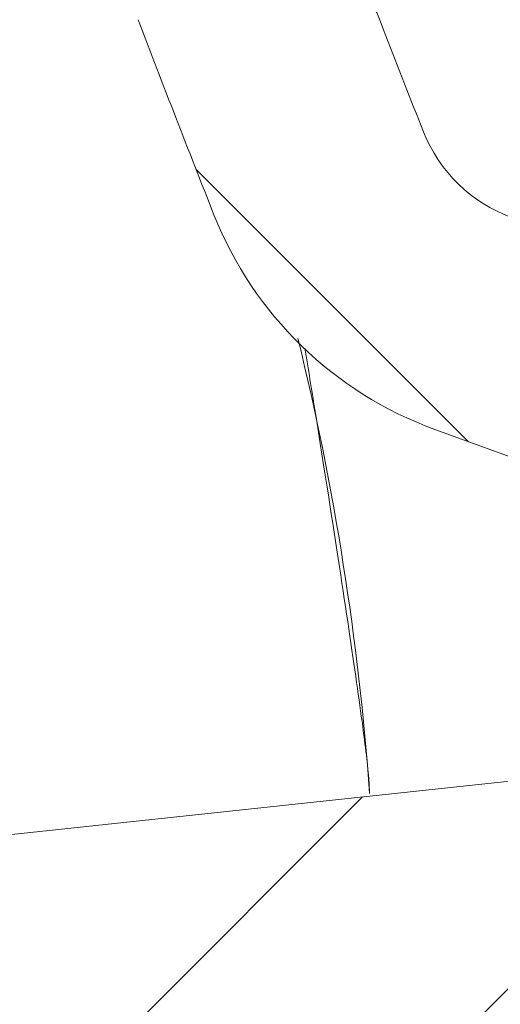
# Model space of a CAD drawing. Units: millimetres. Extents: x 215 to 636, y 86 to 515.
# Drawn here: x 419 to 425, y 317 to 331 of the extents above; entities that cross this region are included whole.
import ezdxf

# ---------------------------------------------------------------- set-up
doc = ezdxf.new("R2010")
doc.units = ezdxf.units.MM
doc.header["$PDSIZE"] = -1
doc.dimstyles.new('ISO-25', dxfattribs={"dimtxt": 5, "dimasz": 2.5, "dimexe": 1.25, "dimexo": 0.625, "dimtad": 1, "dimdec": 0, "dimtxsty": 'Standard', "dimcen": 2.5, "dimadec": 0, "dimazin": 0, "dimtfac": 1, "dimtdec": 0, "dimtmove": 0, "dimatfit": 3, "dimfxl": 1, "dimarcsym": 0})
pattern_1 = [(45.00000000000009, (0, 0), (-2.245064030267292, 2.245064030267284), [])]

# ---------------------------------------------------------------- blocks, each defined once
blk = doc.blocks.new('_D_5')
at = {"color": 0, "linetype": 'Continuous', "lineweight": -2}
for p, q in [((342.3468664139386, 493.0025667359804), (636.2218664139383, 493.0025667359803)), ((634.9718664139384, 306.5025667359804), (634.9718664139384, 490.5025667359803)), ((449.1795417230026, 304.0025667359804), (636.2218664139383, 304.0025667359804))]:
    blk.add_line(p, q, dxfattribs=at)
at = {"color": 0, "linetype": 'Continuous'}
for points in [[(634.5551997472718, 490.5025667359803), (635.388533080605, 490.5025667359803), (634.9718664139384, 493.0025667359803)], [(634.5551997472718, 306.5025667359804), (635.388533080605, 306.5025667359804), (634.9718664139384, 304.0025667359804)]]:
    blk.add_solid(points, dxfattribs=at)
at = {"layer": 'Defpoints', "color": 0, "linetype": 'Continuous'}
for p in [(341.7218664139386, 493.0025667359804), (634.9718664139384, 493.0025667359803), (448.5545417230026, 304.0025667359804)]:
    blk.add_point(p, dxfattribs=at)
at = {"color": 0, "linetype": 'Continuous', "lineweight": 0, "insert": (629.3468664139383, 392.965764004049), "char_height": 5, "attachment_point": 2, "rotation": 90}
blk.add_mtext('189', dxfattribs=at)

msp = doc.modelspace()

# ---------------------------------------------------------------- hatches: boundary and pattern name
at = {"linetype": 'Continuous', "lineweight": 0}
h = msp.add_hatch(dxfattribs=at)
h.set_pattern_fill('LINE', angle=135.0000000000003, style=0)
h.set_pattern_definition([(135.0000000000003, (0, 0), (-2.245064030267276, -2.245064030267299), [])])
edge = h.paths.add_edge_path(flags=0)
edge.add_line((411.6175408301267, 425.0690981014978), (410.1266784275563, 424.8860432160316))
edge.add_line((410.1266784275563, 424.8860432160316), (410.9680558493173, 420.1143547405616))
edge.add_arc((408.9984403432929, 419.7670583852277), 2, -50.000000000001705, 9.999999999997783, ccw=False)
edge.add_line((410.284015562666, 418.2349694989897), (408.3244443421451, 416.590694010585))
edge.add_arc((411.5383823905777, 412.7604717949902), 5, 130.0000000000001, 178.381309450155)
edge.add_arc((620.5613677716457, 406.8536915990027), 214.1064285714283, 178.381309450154, 178.8999817389769)
edge.add_arc((412.4932919657233, 410.8488690889203), 6, 178.899981738977, 269.9999999999997)
edge.add_line((412.4932919657232, 404.8488690889203), (422.4985835039593, 404.8488690889203))
edge.add_arc((422.4985835039593, 397.8488690889204), 6.999999999999994, 61.74916467575429, 89.9999999999992, ccw=False)
edge.add_arc((464.7435100018374, 476.4677515866313), 82.24999999999999, 241.7491646757556, 245.3166476743479)
edge.add_arc((429.5604502590396, 399.9157117239684), 2.000000000000005, 26.20919731887949, 65.31664767434671, ccw=False)
edge.add_arc((438.5323251195507, 404.3322105055069), 8.00000000000003, 206.2091973188802, 250.0308696114347)
edge.add_arc((438.9580130740175, 405.5037420888781), 9.246473620023506, 250.0308696114343, 278.3054353826157)
edge.add_arc((439.5070914176898, 394.5154137490461), 2, 24.999999999998522, 66.84077384501433, ccw=False)
edge.add_line((441.3197069917631, 395.3606502725275), (443.5073400906954, 390.6692559523314))
edge.add_arc((441.6947245166221, 389.82401942885), 2.000000000000001, -49.950308696602804, 24.999999999996987, ccw=False)
edge.add_arc((483.5190876475193, 340.0673852109405), 63, 130.0496913033979, 173.5661099236557)
edge.add_line((420.9158734799951, 347.1269585617246), (419.7351160648422, 336.6561828267431))
edge.add_arc((432.6532396232202, 335.1994454686448), 13, 173.5661099236559, 200.8731472422717)
edge.add_arc((620.5613677716457, 406.8536915990027), 214.1064285714283, 200.8731472422715, 201.6186905498469)
edge.add_arc((426.1642486436403, 329.8130624178369), 5, 201.6186905498468, 250.0000000000002)
edge.add_line((424.4541479270118, 325.1145993139074), (426.857917881051, 324.2396986006137))
edge.add_arc((426.1738775943996, 322.3603133590419), 2, 9.999999999999375, 69.99999999999909, ccw=False)
edge.add_line((428.143493100424, 322.7076097143757), (428.9848705221849, 317.9359212389057))
edge.add_line((428.9848705221849, 317.9359212389057), (430.4484313786512, 318.2738108864403))
edge.add_line((430.4484313786512, 318.2738108864403), (430.3008304276342, 319.1108974765006))
edge.add_line((430.3008304276342, 319.1108974765006), (431.2096056842911, 319.3207047761447))
edge.add_arc((431.0746350516849, 319.9053268150158), 0.6, 282.9999999999867, 370.0000000000051)
edge.add_line((431.6655197034922, 320.009515721616), (431.0979163594606, 323.2285542473765))
edge.add_arc((426.1738775943996, 322.3603133590419), 5, 9.999999999999892, 70.00000000000003)
edge.add_line((427.883978311028, 327.0587764629714), (425.4802083569889, 327.9336771762651))
edge.add_arc((426.1642486436403, 329.8130624178369), 2, 201.618690549849, 249.999999999999, ccw=False)
edge.add_arc((620.5613677716457, 406.8536915990027), 211.1064285714283, 200.8731472422707, 201.6186905498461, ccw=False)
edge.add_arc((432.6532396232202, 335.1994454686448), 10, 173.5661099236552, 200.8731472422707, ccw=False)
edge.add_line((422.716221501391, 336.320012667182), (423.896978916544, 346.7907884021635))
edge.add_arc((483.5190876475193, 340.0673852109405), 60, 130.0496913033971, 173.566109923655, ccw=False)
edge.add_arc((441.6947245166221, 389.82401942885), 5.000000000000001, 310.0496913033988, 385.0000000000004)
edge.add_line((446.2262634518054, 391.9371107375535), (444.0386303528731, 396.6285050577495))
edge.add_arc((439.5070914176898, 394.5154137490461), 5, 24.99999999999904, 72.88429759534712)
edge.add_arc((440.3899981903131, 397.3825509328684), 1.999999999999991, 72.88429759534807, 100.0000000000002)
edge.add_arc((438.9580130740175, 405.5037420888781), 6.246473620023507, 250.03086961143322, 280.00000000000045, ccw=False)
edge.add_arc((438.5323251195507, 404.3322105055069), 5.000000000000029, 206.2091973188789, 250.03086961143362, ccw=False)
edge.add_arc((429.5604502590396, 399.9157117239684), 5.000000000000005, 26.20919731888033, 65.3166476743471)
edge.add_arc((464.7435100018374, 476.4677515866313), 79.25, 241.74916467575468, 245.3166476743472, ccw=False)
edge.add_arc((422.4985835039593, 397.8488690889204), 9.999999999999995, 61.74916467575507, 90)
edge.add_line((422.4985835039593, 407.8488690889203), (412.4932919657233, 407.8488690889203))
edge.add_arc((412.4932919657233, 410.8488690889203), 3, 178.8999817389757, 269.9999999999989, ccw=False)
edge.add_arc((620.5613677716457, 406.8536915990027), 211.1064285714283, 178.3813094501532, 178.8999817389761, ccw=False)
edge.add_arc((411.5383823905777, 412.7604717949902), 2, 129.9999999999993, 178.3813094501532, ccw=False)
edge.add_line((410.2528071712047, 414.2925606812281), (412.2123783917256, 415.9368361696328))
edge.add_arc((408.9984403432929, 419.7670583852277), 5, 310.0000000000004, 370.0000000000006)
edge.add_line((413.922479108354, 420.6352992735624), (413.3548757643223, 423.8543377993229))
edge.add_arc((412.763991112515, 423.7501488927227), 0.6, 9.999999999998044, 97.0000000000087)
edge.add_line((412.6908695064718, 424.3456765837075), (411.7651417811434, 424.2320115114374))
edge.add_line((411.7651417811434, 424.2320115114374), (411.6175408301267, 425.0690981014978))
h = msp.add_hatch(dxfattribs=at)
h.set_pattern_fill('LINE', angle=45.00000000000009, style=0)
h.set_pattern_definition(pattern_1)
edge = h.paths.add_edge_path(flags=0)
edge.add_spline(control_points=[(516.4130172905766, 313.7310558058405), (514.4382441176033, 313.5066497636592), (512.4634709446354, 313.2822437214326), (510.4886977716719, 313.0578376791663)], knot_values=[0.00010535140418, 0.00010535140418, 0.00010535140418, 0.00010535140418, 0.0060677992578854, 0.0060677992578854, 0.0060677992578854, 0.0060677992578854], weights=[1, 1, 1, 1], degree=3, periodic=0)
edge.add_arc((508.0837214175558, 334.2216296063268), 21.3, 271.00000000000006, 276.4830736895751, ccw=False)
edge.add_line((508.4554576746699, 312.9248736994957), (381.680592617157, 310.7120101986508))
edge.add_arc((381.6718664139382, 311.2119340462289), 0.5, 180, 271.0000000000084, ccw=False)
edge.add_line((381.1718664139382, 311.2119340462289), (381.1718664139382, 315.1572016759537))
edge.add_arc((380.6718664139382, 315.1572016759537), 0.5, 0, 94.96974072810777)
edge.add_line((380.6285516057558, 315.6553219700516), (370.536540004692, 314.7777557438721))
edge.add_spline(control_points=[(370.536540004692, 314.7777557438721), (369.8168717208455, 314.7152788419091), (369.5280825450592, 314.702669706095), (368.8039388016343, 314.702669706095)], knot_values=[0, 0, 0, 0, 1, 1, 1, 1], weights=[1, 1, 1, 1], degree=3, periodic=0)
edge.add_line((368.8039388016343, 314.702669706095), (333.4960848648829, 314.7025667359804))
edge.add_arc((333.4960848648829, 315.2025667359804), 0.5, 189.9999999999922, 270, ccw=False)
edge.add_line((333.0036809883767, 315.115742647147), (331.4194479984883, 324.1003744007402))
edge.add_line((331.4194479984883, 324.1003744007402), (317.1178327747631, 321.2400513559952))
edge.add_arc((317.0197747071941, 321.7303416938407), 0.5, 270.49999999999807, 281.30993247401767, ccw=False)
edge.add_line((317.0241379749433, 321.2303607323086), (314.309942982812, 321.2066743114539))
edge.add_arc((314.3422311641556, 317.5068151961164), 3.7, 90.49999999999454, 104.9999999999989)
edge.add_line((313.3846006972764, 321.0807407533861), (299.3457039472825, 317.3190297066013))
edge.add_arc((299.2162944247312, 317.8019926197458), 0.5, 270.49999999999807, 285.00000000000244, ccw=False)
edge.add_line((299.2206576924804, 317.3020116582137), (257.9492889951296, 316.9418418800483))
edge.add_arc((257.9536522628791, 316.4418609185162), 0.5, 90.50000000003716, 175.0000000000065)
edge.add_line((257.4555549138332, 316.48543878989), (257.0814140252347, 312.2089888646066))
edge.add_arc((256.5833166761887, 312.2525667359805), 0.5, 270, 354.99999999999403, ccw=False)
edge.add_line((256.5833166761887, 311.7525667359804), (248.4852099327751, 311.7525667359804))
edge.add_arc((248.4852099327751, 312.2525667359805), 0.5, 184.9999999999278, 270, ccw=False)
edge.add_line((247.9871125837292, 312.2089888646073), (247.6212408102594, 316.3909223714712))
edge.add_arc((247.1231434612135, 316.3473445000974), 0.5, 4.999999999993254, 90.49999999998181)
edge.add_line((247.1187801934644, 316.8473254616295), (240.2799000367328, 316.7876434586649))
edge.add_arc((240.2842633044819, 316.2876624971328), 0.5, 90.49999999998838, 180)
edge.add_line((239.7842633044819, 316.2876624971328), (239.7842633044819, 313.6025667359804))
edge.add_line((239.7842633044819, 313.6025667359804), (244.1948012510959, 313.6025667359804))
edge.add_arc((244.1948012510959, 313.1025667359804), 0.5, 4.999999999998124, 89.9999999999992, ccw=False)
edge.add_line((244.6928986001418, 313.1461446073542), (244.7992895498355, 311.9300904878142))
edge.add_arc((248.485209932775, 312.2525667359805), 3.7, 184.9999999999996, 270.0000000000008)
edge.add_line((248.485209932775, 308.5525667359804), (256.5833166761888, 308.5525667359804))
edge.add_arc((256.5833166761888, 312.2525667359805), 3.7, 270.0000000000008, 355.0000000000012)
edge.add_line((260.2692370591283, 311.9300904878141), (260.3756280088219, 313.1461446073533))
edge.add_arc((260.8737253578679, 313.1025667359804), 0.5, 89.9999999999992, 175.0000000001047, ccw=False)
edge.add_line((260.8737253578679, 313.6025667359804), (298.7971490634086, 313.6025667359804))
edge.add_arc((298.7971490634086, 317.3025667359805), 3.7, 270.0000000000008, 285.0000000000006)
edge.add_line((299.7547795302879, 313.7286411787109), (313.7756781802431, 317.4855296491249))
edge.add_arc((313.9050877027943, 317.0025667359805), 0.5, 89.9999999999992, 104.99999999999531, ccw=False)
edge.add_line((313.9050877027943, 317.5025667359804), (316.8016843070185, 317.5025667359804))
edge.add_arc((316.8016843070185, 322.5025667359805), 5, 270.0000000000008, 281.3099324740204)
edge.add_line((317.7822649827094, 317.5996633575258), (327.9313688262222, 319.6294841262284))
edge.add_spline(control_points=[(327.9313688262222, 319.6294841262284), (327.9711842419717, 319.6374472093783), (328.0122760622385, 319.6405468761184), (328.0528354898377, 319.6386466505054), (328.1087372700802, 319.6360276294559), (328.1649577846607, 319.6237214659837), (328.2168416593047, 319.6027469133673), (328.2687236654909, 319.5817731160929), (328.3177001853911, 319.5515530997307), (328.3597155631787, 319.5145889175082), (328.4017302698654, 319.4776253257051), (328.4379427772852, 319.4328983227543), (328.4653541914095, 319.3841114692724), (328.492765620269, 319.335324589565), (328.5121319486848, 319.2811322702417), (328.5218493386633, 319.2260222131222)], knot_values=[0, 0, 0, 0, 0.000121811749109, 0.000121811749109, 0.000121811749109, 0.000290850046379, 0.000290850046379, 0.000290850046379, 0.0004598821953551, 0.0004598821953551, 0.0004598821953551, 0.0006289116862362, 0.0006289116862362, 0.0006289116862362, 0.0007979413420784, 0.0007979413420784, 0.0007979413420784, 0.0007979413420784], weights=[1, 1, 1, 1, 1, 1, 1, 1, 1, 1, 1, 1, 1, 1, 1, 1], degree=3, periodic=0)
edge.add_line((328.5218493386633, 319.2260222131222), (329.7069101211788, 312.5052085421002))
edge.add_ellipse((317.8887532027129, 310.4214298012557), major_axis=(-11.95479506310191, -1.045909042797094), ratio=0.99996163162994, start_angle=175.000381731618, end_angle=184.9996182683809, ccw=False)
edge.add_line((329.8892101433418, 310.4215097539833), (329.8892101433418, 304.5025476975125))
edge.add_ellipse((330.3892291825347, 304.5025857751733), major_axis=(-0.3535803155654445, -0.3535803155654445), ratio=0.9999238504775703, start_angle=315.0043632123638, end_angle=404.9956367876377)
edge.add_line((330.3891911048739, 304.0025667359804), (333.0209664975801, 304.0025667359804))
edge.add_spline(control_points=[(333.0209664975801, 304.0025667359804), (333.0534240947932, 304.0025667359804), (333.0860344164307, 304.0057564187476), (333.1178767826734, 304.0120460394766), (333.172772309847, 304.0228892049312), (333.2265531883126, 304.0433571296267), (333.2747666814378, 304.0717569926792), (333.3229763841202, 304.1001546229945), (333.3669487675161, 304.1372660699715), (333.4030422695605, 304.1800195487821), (333.4391367152248, 304.2227741453294), (333.468347212831, 304.2723502438527), (333.4882545284734, 304.3246423399825), (333.5081618097035, 304.3769343457186), (333.5193150208008, 304.4333845234088), (333.520791450991, 304.4893181793216)], knot_values=[0, 0, 0, 0, 9.73727916393e-05, 9.73727916393e-05, 9.73727916393e-05, 0.0002668483891996, 0.0002668483891996, 0.0002668483891996, 0.0004363108275719, 0.0004363108275719, 0.0004363108275719, 0.0006057780966722, 0.0006057780966722, 0.0006057780966722, 0.0007752449377848, 0.0007752449377848, 0.0007752449377848, 0.0007752449377848], weights=[1, 1, 1, 1, 1, 1, 1, 1, 1, 1, 1, 1, 1, 1, 1, 1], degree=3, periodic=0)
edge.add_spline(control_points=[(333.520791450991, 304.489318179321), (333.5215705700637, 304.5188346294811), (333.5223481022481, 304.5483511215707), (333.5231240610984, 304.5778676549791), (333.5512716197684, 305.6485666429822), (333.577371838229, 306.7193205433249), (333.6019183062745, 307.790108140786), (333.6223199139362, 308.6800849965977), (333.6416403404866, 309.5700870841608), (333.660062683118, 310.4601071102095)], knot_values=[0.0377873493414517, 0.0377873493414517, 0.0377873493414517, 0.0377873493414517, 0.0378759295815771, 0.0378759295815771, 0.0378759295815771, 0.0410891428523223, 0.0410891428523223, 0.0410891428523223, 0.0437597792665679, 0.0437597792665679, 0.0437597792665679, 0.0437597792665679], weights=[1, 1, 1, 1, 1, 1, 1, 1, 1, 1], degree=3, periodic=0)
edge.add_spline(control_points=[(333.6600626831179, 310.4601071102038), (333.6604152572788, 310.4771406694084), (333.6607388070872, 310.4941748541215), (333.6610333297171, 310.5112095159654)], knot_values=[0, 0, 0, 0, 5.11047651546e-05, 5.11047651546e-05, 5.11047651546e-05, 5.11047651546e-05], weights=[1, 1, 1, 1], degree=3, periodic=0)
edge.add_spline(control_points=[(333.6610333297171, 310.5112095159654), (333.6616197441434, 310.5451266769614), (333.6656972015475, 310.5791578374343), (333.6731398875272, 310.612253518683), (333.6854188180764, 310.6668547167767), (333.7072959430884, 310.720088627031), (333.736958227136, 310.767546101403), (333.7666248702337, 310.8150105499348), (333.8048974101098, 310.8580064684897), (333.8486045071686, 310.8929732134599), (333.8923146784945, 310.927942417919), (333.9426659900652, 310.9558461750718), (333.9954876394019, 310.9743744696289), (334.0483091602266, 310.9929027191077), (334.1050579848759, 311.0025667359805), (334.1610348469797, 311.0025667359805)], knot_values=[0, 0, 0, 0, 0.0001017666901653, 0.0001017666901653, 0.0001017666901653, 0.0002711948308404, 0.0002711948308404, 0.0002711948308404, 0.0004406481457712, 0.0004406481457712, 0.0004406481457712, 0.0006101132347222, 0.0006101132347222, 0.0006101132347222, 0.000779577583077, 0.000779577583077, 0.000779577583077, 0.000779577583077], weights=[1, 1, 1, 1, 1, 1, 1, 1, 1, 1, 1, 1, 1, 1, 1, 1], degree=3, periodic=0)
edge.add_line((334.1610348469797, 311.0025667359805), (363.6999526551665, 311.0025667359805))
edge.add_spline(control_points=[(363.6999526551665, 311.0025667359805), (363.7333699721157, 311.0025667359805), (363.7669538500911, 310.9991838987191), (363.7996998527321, 310.992519336984), (363.8545433461587, 310.9813574296296), (363.9082163005832, 310.9605746562922), (363.9562748853579, 310.9318906995135), (364.0043263979605, 310.9032109637888), (364.0480900354434, 310.8658415436457), (364.083941888548, 310.8228750481684), (364.1197911785585, 310.7799116244198), (364.1487182157874, 310.7301671737817), (364.1683268573519, 310.6777598407981), (364.1879355477859, 310.6253523772024), (364.1987664731931, 310.5688366465643), (364.1999221952432, 310.51289285971)], knot_values=[0, 0, 0, 0, 0.0001002519508477, 0.0001002519508477, 0.0001002519508477, 0.0002697145585691, 0.0002697145585691, 0.0002697145585691, 0.0004391519492295, 0.0004391519492295, 0.0004391519492295, 0.0006085773663606, 0.0006085773663606, 0.0006085773663606, 0.0007780035395928, 0.0007780035395928, 0.0007780035395928, 0.0007780035395928], weights=[1, 1, 1, 1, 1, 1, 1, 1, 1, 1, 1, 1, 1, 1, 1, 1], degree=3, periodic=0)
edge.add_spline(control_points=[(364.1999221952432, 310.51289285971), (364.201201700505, 310.4509572328597), (364.2024855657699, 310.3890216959237), (364.2037738429114, 310.3270862509098), (364.2257005829766, 309.2729323270808), (364.2488944445046, 308.2188035791619), (364.2736764070589, 307.1647129135234), (364.2946435332962, 306.272884754088), (364.3167459857168, 305.3810821454785), (364.3402850991512, 304.4893181652217)], knot_values=[0.0366917979724644, 0.0366917979724644, 0.0366917979724644, 0.0366917979724644, 0.0368776444587456, 0.0368776444587456, 0.0368776444587456, 0.0400407921404399, 0.0400407921404399, 0.0400407921404399, 0.0427170184584514, 0.0427170184584514, 0.0427170184584514, 0.0427170184584514], weights=[1, 1, 1, 1, 1, 1, 1, 1, 1, 1], degree=3, periodic=0)
edge.add_spline(control_points=[(364.3402850991512, 304.4893181652217), (364.3411405148817, 304.4569112974477), (364.3451818262882, 304.4244362049884), (364.3522953533729, 304.39280813917), (364.3645733257312, 304.3382179881472), (364.3864459102239, 304.2849947885389), (364.4161019536886, 304.2375463714952), (364.4457621485839, 304.1900913123382), (364.4840262248639, 304.1471035688734), (364.5277240143276, 304.1121434058761), (364.5714276058694, 304.07717860096), (364.6217720559062, 304.0492787803025), (364.6745864353757, 304.0307535861684), (364.7274005270816, 304.0122284929703), (364.7841412451557, 304.0025667359804), (364.8401100521888, 304.0025667359804)], knot_values=[0, 0, 0, 0, 9.72544669152e-05, 9.72544669152e-05, 9.72544669152e-05, 0.0002667255970778, 0.0002667255970778, 0.0002667255970778, 0.0004362210306231, 0.0004362210306231, 0.0004362210306231, 0.0006057391643313, 0.0006057391643313, 0.0006057391643313, 0.0007752557410627, 0.0007752557410627, 0.0007752557410627, 0.0007752557410627], weights=[1, 1, 1, 1, 1, 1, 1, 1, 1, 1, 1, 1, 1, 1, 1, 1], degree=3, periodic=0)
edge.add_line((364.8401100521888, 304.0025667359804), (368.1036227756879, 304.0025667359804))
edge.add_spline(control_points=[(368.1036227756879, 304.0025667359804), (368.1360803682205, 304.0025667359804), (368.1686906851118, 304.0057564178191), (368.2005330469402, 304.0120460367427), (368.2554285744203, 304.0228892006489), (368.3092094534639, 304.0433571238275), (368.3574229473909, 304.0717569855201), (368.4056326508746, 304.1001546144754), (368.4496050353177, 304.1372660602121), (368.4856985385686, 304.1800195380046), (368.5217929854391, 304.2227741335336), (368.5510034844439, 304.2723502312326), (368.5709108015617, 304.3246423268007), (368.5908180842671, 304.3769343319752), (368.6019712969572, 304.4333845093506), (368.6034477287255, 304.4893181652217)], knot_values=[0, 0, 0, 0, 9.73727775979e-05, 9.73727775979e-05, 9.73727775979e-05, 0.0002668483753939, 0.0002668483753939, 0.0002668483753939, 0.0004363108140009, 0.0004363108140009, 0.0004363108140009, 0.0006057780833349, 0.0006057780833349, 0.0006057780833349, 0.0007752449246813, 0.0007752449246813, 0.0007752449246813, 0.0007752449246813], weights=[1, 1, 1, 1, 1, 1, 1, 1, 1, 1, 1, 1, 1, 1, 1, 1], degree=3, periodic=0)
edge.add_spline(control_points=[(368.6034477287255, 304.4893181652189), (368.6051074711071, 304.552196424274), (368.6067600126195, 304.6150748738019), (368.6084054830935, 304.6779535079591), (368.635988159557, 305.7319748652834), (368.661604971172, 306.7860487021875), (368.6857208813244, 307.8401550766176), (368.7061027143841, 308.7310449503647), (368.7254051786724, 309.6219599635115), (368.7438106326335, 310.51289285971)], knot_values=[0.0368919117339216, 0.0368919117339216, 0.0368919117339216, 0.0368919117339216, 0.0370806123105281, 0.0370806123105281, 0.0370806123105281, 0.0402437649181833, 0.0402437649181833, 0.0402437649181833, 0.0429171380124282, 0.0429171380124282, 0.0429171380124282, 0.0429171380124282], weights=[1, 1, 1, 1, 1, 1, 1, 1, 1, 1], degree=3, periodic=0)
edge.add_spline(control_points=[(368.7438106326335, 310.51289285971), (368.7444997379572, 310.5462496355408), (368.7485650714764, 310.5797026062284), (368.7558852577326, 310.6122535544964), (368.7681641910498, 310.6668547503135), (368.7900413174926, 310.7200886579379), (368.8197036022424, 310.767546129968), (368.8493702439264, 310.8150105727723), (368.8876427804121, 310.8580064863115), (368.9313498733653, 310.8929732274395), (368.97506003928, 310.9279424270117), (369.0254113441408, 310.9558461806201), (369.0782329865522, 310.9743744729315), (369.1310545005033, 310.9929027201827), (369.1878033178298, 311.0025667359805), (369.2437801727102, 311.0025667359805)], knot_values=[0, 0, 0, 0, 0.0001000916791732, 0.0001000916791732, 0.0001000916791732, 0.0002695487635489, 0.0002695487635489, 0.0002695487635489, 0.0004390310142745, 0.0004390310142745, 0.0004390310142745, 0.0006085250360612, 0.0006085250360612, 0.0006085250360612, 0.0007780183174295, 0.0007780183174295, 0.0007780183174295, 0.0007780183174295], weights=[1, 1, 1, 1, 1, 1, 1, 1, 1, 1, 1, 1, 1, 1, 1, 1], degree=3, periodic=0)
edge.add_line((369.2437801727102, 311.0025667359805), (376.9718473747454, 311.0025667359805))
edge.add_spline(control_points=[(376.9718473747454, 311.0025667359805), (377.0086663892533, 311.0025667359805), (377.0457079140392, 310.9984503717807), (377.0816286232369, 310.9903669022244), (377.1362264855097, 310.9780803920921), (377.1894560779669, 310.9561985214109), (377.236909642559, 310.9265329841078), (377.2843614788161, 310.8968685272711), (377.327346368381, 310.8586028396505), (377.3623047442598, 310.8149042273215), (377.3972625257784, 310.7712063579538), (377.4251581557174, 310.720870566047), (377.4436814106489, 310.668064891137), (377.4622046763957, 310.6152591853949), (377.4718664139383, 310.5585271710219), (377.4718664139383, 310.50256688213)], knot_values=[0, 0, 0, 0, 0.0001104570435239, 0.0001104570435239, 0.0001104570435239, 0.0002797218737777, 0.0002797218737777, 0.0002797218737777, 0.0004489804734327, 0.0004489804734327, 0.0004489804734327, 0.00061823623342, 0.00061823623342, 0.00061823623342, 0.0007874921714015, 0.0007874921714015, 0.0007874921714015, 0.0007874921714015], weights=[1, 1, 1, 1, 1, 1, 1, 1, 1, 1, 1, 1, 1, 1, 1, 1], degree=3, periodic=0)
edge.add_line((377.4718664139383, 310.50256688213), (377.4718664139383, 307.5025668847156))
edge.add_spline(control_points=[(377.4718664139383, 307.5025668847156), (377.4718664139383, 307.4657614706118), (377.4759801913975, 307.4287337449372), (377.4840586118001, 307.3928258400812), (377.4963418609623, 307.3382278221215), (377.518221402845, 307.2849976596633), (377.547885034626, 307.2375435689581), (377.5775497252602, 307.1900877843634), (377.615817300788, 307.1470994771267), (377.6595183245453, 307.1121385577382), (377.7032200854644, 307.0771770486184), (377.7535608844191, 307.049278828822), (377.8063716922924, 307.0307539914641), (377.8591824693969, 307.0122291648992), (377.9159198621164, 307.0025667359804), (377.9718854531312, 307.0025667359804)], knot_values=[0, 0, 0, 0, 0.0001104162423114, 0.0001104162423114, 0.0001104162423114, 0.0002796802955296, 0.0002796802955296, 0.0002796802955296, 0.0004489504548879, 0.0004489504548879, 0.0004489504548879, 0.0006182234332968, 0.0006182234332968, 0.0006182234332968, 0.0007874962344863, 0.0007874962344863, 0.0007874962344863, 0.0007874962344863], weights=[1, 1, 1, 1, 1, 1, 1, 1, 1, 1, 1, 1, 1, 1, 1, 1], degree=3, periodic=0)
edge.add_line((377.9718854531312, 307.0025667359804), (381.0933246038213, 307.0025667359804))
edge.add_arc((381.0933246038213, 316.0025667359804), 9, 270.0000000000008, 271.0000000000007)
edge.add_line((381.2503962617568, 307.0039374795729), (409.7685769905292, 307.5017241758283))
edge.add_spline(control_points=[(409.7685769905289, 307.5017241758282), (409.8043859976741, 307.502349224373), (409.8404676918878, 307.4990870969151), (409.8755839281302, 307.4920496520261), (409.9304602601166, 307.4810521988994), (409.9841949001135, 307.4604305135451), (410.0323389201746, 307.4318909073828), (410.0804759046376, 307.4033554718984), (410.1243510982299, 307.3661175809736), (410.1603313494212, 307.3232589543544), (410.1963091164402, 307.2804032868088), (410.225384977381, 307.2307458749943), (410.2451504755173, 307.1783976845397), (410.2649160207395, 307.1260493693805), (410.2759161658674, 307.0695665230171), (410.2772394981397, 307.0136266296525)], knot_values=[0, 0, 0, 0, 0.0001074433855833, 0.0001074433855833, 0.0001074433855833, 0.0002767770523222, 0.0002767770523222, 0.0002767770523222, 0.0004460857055477, 0.0004460857055477, 0.0004460857055477, 0.0006153828178138, 0.0006153828178138, 0.0006153828178138, 0.0007846806551617, 0.0007846806551617, 0.0007846806551617, 0.0007846806551617], weights=[1, 1, 1, 1, 1, 1, 1, 1, 1, 1, 1, 1, 1, 1, 1, 1], degree=3, periodic=0)
edge.add_spline(control_points=[(410.2772394981398, 307.0136266296525), (410.2872348104913, 306.5911048497506), (410.297489926062, 306.1685891173034), (410.3080339996554, 305.7460806756452), (410.3184887281093, 305.3271523565442), (410.3292274235458, 304.908231003055), (410.3402850991501, 304.4893181652212)], knot_values=[0.0096851354581365, 0.0096851354581365, 0.0096851354581365, 0.0096851354581365, 0.0109530552327961, 0.0109530552327961, 0.0109530552327961, 0.0122102311497734, 0.0122102311497734, 0.0122102311497734, 0.0122102311497734], weights=[1, 1, 1, 1, 1, 1, 1], degree=3, periodic=0)
edge.add_spline(control_points=[(410.3402850991501, 304.4893181652212), (410.3411405148806, 304.4569112974473), (410.3451818262871, 304.4244362049883), (410.3522953533717, 304.3928081391702), (410.36457332573, 304.3382179881472), (410.3864459102227, 304.2849947885389), (410.4161019536875, 304.2375463714952), (410.4457621485827, 304.1900913123382), (410.4840262248627, 304.1471035688734), (410.5277240143265, 304.1121434058762), (410.5714276058682, 304.07717860096), (410.6217720559051, 304.0492787803026), (410.6745864353746, 304.0307535861685), (410.7274005270805, 304.0122284929704), (410.7841412451546, 304.0025667359804), (410.8401100521878, 304.0025667359804)], knot_values=[0, 0, 0, 0, 9.72544669147e-05, 9.72544669147e-05, 9.72544669147e-05, 0.0002667255970773, 0.0002667255970773, 0.0002667255970773, 0.0004362210306226, 0.0004362210306226, 0.0004362210306226, 0.0006057391643308, 0.0006057391643308, 0.0006057391643308, 0.0007752557410623, 0.0007752557410623, 0.0007752557410623, 0.0007752557410623], weights=[1, 1, 1, 1, 1, 1, 1, 1, 1, 1, 1, 1, 1, 1, 1, 1], degree=3, periodic=0)
edge.add_line((410.8401100521878, 304.0025667359804), (414.1036227756885, 304.0025667359804))
edge.add_spline(control_points=[(414.1036227756885, 304.0025667359804), (414.136080368221, 304.0025667359804), (414.1686906851122, 304.005756417819), (414.2005330469404, 304.0120460367426), (414.2554285744205, 304.0228892006487), (414.3092094534641, 304.0433571238272), (414.3574229473911, 304.0717569855198), (414.4056326508748, 304.1001546144752), (414.4496050353181, 304.1372660602118), (414.4856985385689, 304.1800195380043), (414.5217929854394, 304.2227741335332), (414.5510034844443, 304.2723502312322), (414.5709108015621, 304.3246423268003), (414.5908180842676, 304.3769343319747), (414.6019712969577, 304.43338450935), (414.6034477287262, 304.4893181652212)], knot_values=[0, 0, 0, 0, 9.73727775975e-05, 9.73727775975e-05, 9.73727775975e-05, 0.0002668483753935, 0.0002668483753935, 0.0002668483753935, 0.0004363108140006, 0.0004363108140006, 0.0004363108140006, 0.0006057780833345, 0.0006057780833345, 0.0006057780833345, 0.0007752449246809, 0.0007752449246809, 0.0007752449246809, 0.0007752449246809], weights=[1, 1, 1, 1, 1, 1, 1, 1, 1, 1, 1, 1, 1, 1, 1, 1], degree=3, periodic=0)
edge.add_spline(control_points=[(414.6034477287262, 304.4893181652211), (414.6264850811924, 305.3620732579891), (414.6481459454222, 306.2348653537759), (414.6687140463829, 307.1076821299576)], knot_values=[0.0004869241162975, 0.0004869241162975, 0.0004869241162975, 0.0004869241162975, 0.0031061013800261, 0.0031061013800261, 0.0031061013800261, 0.0031061013800261], weights=[1, 1, 1, 1], degree=3, periodic=0)
edge.add_spline(control_points=[(414.6687140463829, 307.1076821299576), (414.6694204923452, 307.137660487639), (414.6728489298198, 307.1676953654675), (414.6789165464699, 307.1970617582211), (414.6902406800201, 307.2518689374821), (414.7111854093241, 307.3054765494579), (414.7400149252692, 307.3534444752998), (414.7688486812292, 307.4014194558811), (414.8063650124678, 307.4450767800103), (414.8494552026449, 307.4808009980568), (414.8925484276244, 307.5165277321271), (414.942405092943, 307.5453059964552), (414.9948953444669, 307.5647533371839), (415.0473854680984, 307.5842006305292), (415.1039570002132, 307.594853580314), (415.1599253475433, 307.5958305114506)], knot_values=[0, 0, 0, 0, 8.9960040888e-05, 8.9960040888e-05, 8.9960040888e-05, 0.0002595818956318, 0.0002595818956318, 0.0002595818956318, 0.0004292289734851, 0.0004292289734851, 0.0004292289734851, 0.0005988878543489, 0.0005988878543489, 0.0005988878543489, 0.0007685459927311, 0.0007685459927311, 0.0007685459927311, 0.0007685459927311], weights=[1, 1, 1, 1, 1, 1, 1, 1, 1, 1, 1, 1, 1, 1, 1, 1], degree=3, periodic=0)
edge.add_line((415.1599253475435, 307.5958305114506), (444.8369321186489, 308.1138445915154))
edge.add_spline(control_points=[(444.8369321186488, 308.1138445915154), (444.8728373431054, 308.1144713195396), (444.9090172696116, 308.1111897222991), (444.9442237589315, 308.1041129263387), (444.9990936815089, 308.093083617426), (445.0528163251719, 308.0724307451006), (445.1009437549796, 308.0438632012994), (445.1490641532418, 308.0152998312924), (445.192917710111, 307.9780364834675), (445.228873064212, 307.9351569854931), (445.2648259396938, 307.8922804434608), (445.2938729611891, 307.8426061651829), (445.3136080597389, 307.7902465147135), (445.3333432052064, 307.7378867397659), (445.3443105522872, 307.6813975241707), (445.3456014060551, 307.6254568797722)], knot_values=[0, 0, 0, 0, 0.0001077320814876, 0.0001077320814876, 0.0001077320814876, 0.0002770603829664, 0.0002770603829664, 0.0002770603829664, 0.0004463636779445, 0.0004463636779445, 0.0004463636779445, 0.0006156554508066, 0.0006156554508066, 0.0006156554508066, 0.00078494794739, 0.00078494794739, 0.00078494794739, 0.00078494794739], weights=[1, 1, 1, 1, 1, 1, 1, 1, 1, 1, 1, 1, 1, 1, 1, 1], degree=3, periodic=0)
edge.add_spline(control_points=[(445.3456014060551, 307.6254568797722), (445.3577020722034, 307.1010604851025), (445.3701838792619, 306.5766727073444), (445.3830987532126, 306.0522957333128), (445.3959305486129, 305.5312919612882), (445.4091895305364, 305.0102984785286), (445.4229413768902, 304.4893181793244)], knot_values=[0.0103751185374861, 0.0103751185374861, 0.0103751185374861, 0.0103751185374861, 0.0119487266579677, 0.0119487266579677, 0.0119487266579677, 0.0135122121318053, 0.0135122121318053, 0.0135122121318053, 0.0135122121318053], weights=[1, 1, 1, 1, 1, 1, 1], degree=3, periodic=0)
edge.add_spline(control_points=[(445.4229413768902, 304.4893181793244), (445.4237967918297, 304.4569113068479), (445.4278381033723, 304.4244362095553), (445.4349516314838, 304.3928081391711), (445.4472296038418, 304.3382179881483), (445.4691021883344, 304.2849947885399), (445.498758231799, 304.2375463714963), (445.5284184266941, 304.1900913123391), (445.5666825029743, 304.1471035688742), (445.6103802924381, 304.1121434058768), (445.6540838839801, 304.0771786009604), (445.7044283340172, 304.0492787803028), (445.7572427134871, 304.0307535861686), (445.8100568051933, 304.0122284929704), (445.8667975232677, 304.0025667359804), (445.9227663303011, 304.0025667359804)], knot_values=[0, 0, 0, 0, 9.72544809548e-05, 9.72544809548e-05, 9.72544809548e-05, 0.0002667256108835, 0.0002667256108835, 0.0002667256108835, 0.0004362210441956, 0.0004362210441956, 0.0004362210441956, 0.000605739177671, 0.000605739177671, 0.000605739177671, 0.0007752557541698, 0.0007752557541698, 0.0007752557541698, 0.0007752557541698], weights=[1, 1, 1, 1, 1, 1, 1, 1, 1, 1, 1, 1, 1, 1, 1, 1], degree=3, periodic=0)
edge.add_line((445.9227663303011, 304.0025667359804), (448.5545417230026, 304.0025667359804))
edge.add_ellipse((448.5545036453419, 304.5025857751733), major_axis=(-0.3535803155654445, 0.3535803155654445), ratio=0.9999238504775703, start_angle=135.0043632123565, end_angle=224.9956367876377)
edge.add_line((449.0545226845347, 304.5025476975125), (449.0545226845347, 307.6961140939943))
edge.add_spline(control_points=[(449.0545226845339, 307.6961140939945), (449.0545226845339, 307.7300270513371), (449.0580088943869, 307.7641141637744), (449.0648738669754, 307.7973250178296), (449.0762023370197, 307.8521290480649), (449.0971495016144, 307.9057329168048), (449.125980375567, 307.9536974523565), (449.1548123082004, 308.0016637491845), (449.1923237990735, 308.0453133880512), (449.2354080128668, 308.0810316815795), (449.2784929838539, 308.1167506028474), (449.3283392682035, 308.1455231633861), (449.3808187734909, 308.1649668663847), (449.4332982468677, 308.1844105575603), (449.4898584097795, 308.1950617220333), (449.5458155205089, 308.1960384570343)], knot_values=[0, 0, 0, 0, 0.0001017388720278, 0.0001017388720278, 0.0001017388720278, 0.0002711604315778, 0.0002711604315778, 0.0002711604315778, 0.0004405882812572, 0.0004405882812572, 0.0004405882812572, 0.0006100190723662, 0.0006100190723662, 0.0006100190723662, 0.00077944967842, 0.00077944967842, 0.00077944967842, 0.00077944967842], weights=[1, 1, 1, 1, 1, 1, 1, 1, 1, 1, 1, 1, 1, 1, 1, 1], degree=3, periodic=0)
edge.add_line((449.5458155205089, 308.1960384570343), (508.5200315784879, 309.2254372274171))
edge.add_arc((508.0837214175559, 334.2216296063268), 25, 271.0000000000005, 276.4830736895756)
edge.add_spline(control_points=[(510.9064636172226, 309.3814982364202), (511.2053241249751, 309.4154596577381), (511.5041846327277, 309.4494210790551), (511.8030451404802, 309.4833825003712)], knot_values=[0.0116721039903124, 0.0116721039903124, 0.0116721039903124, 0.0116721039903124, 0.0125744558236279, 0.0125744558236279, 0.0125744558236279, 0.0125744558236279], weights=[1, 1, 1, 1], degree=3, periodic=0)
edge.add_arc((512.1417742044224, 306.5025667359804), 3, 90.00000000000142, 96.4830736892261, ccw=False)
edge.add_line((512.1417742044222, 309.5025667359804), (568.7613546372867, 309.5025667359804))
edge.add_line((568.7613546372867, 309.5025667359804), (576.9718664139382, 311.7025667359804))
edge.add_line((576.9718664139382, 311.7025667359804), (576.9718664139382, 312.706911130683))
edge.add_arc((576.4718664139382, 312.706911130683), 0.5, 0, 89.49999999995632)
edge.add_line((576.4762296816878, 313.206892092215), (516.4130172905766, 313.7310558058405))
h = msp.add_hatch(dxfattribs=at)
h.set_pattern_fill('LINE', angle=45.00000000000009, style=0)
h.set_pattern_definition(pattern_1)
edge = h.paths.add_edge_path(flags=0)
edge.add_line((392.1718664139383, 311.8859215737376), (392.1718664139383, 313.6115971455532))
edge.add_spline(control_points=[(392.1718664139382, 313.6115971455532), (392.1718664139382, 313.6675577931914), (392.181528266723, 313.7242901679604), (392.2000516832443, 313.7770962009914), (392.2185750853154, 313.8299021928284), (392.2464708913396, 313.8802382798916), (392.2814288509264, 313.9239364521611), (392.3163875566872, 313.9676355571637), (392.3593728481055, 314.0059016996772), (392.4068251431182, 314.0355665371877), (392.4542792439764, 314.0652325036239), (392.5075094690504, 314.0871147130752), (392.5621079955472, 314.0994013789055), (392.5698675110768, 314.1011475537648), (392.5776709196916, 314.1027089866599), (392.5855049008727, 314.1040830124047), (392.5965460883269, 314.1060195597954), (392.6076587060181, 314.1075855036912), (392.6188050891779, 314.108775536738)], knot_values=[0, 0, 0, 0, 0.0001678819429147, 0.0001678819429147, 0.0001678819429147, 0.0003357636555375, 0.0003357636555375, 0.0003357636555375, 0.0005036489300868, 0.0005036489300868, 0.0005036489300868, 0.0006715406792682, 0.0006715406792682, 0.0006715406792682, 0.0006950694254052, 0.0006950694254052, 0.0006950694254052, 0.0007286986140035, 0.0007286986140035, 0.0007286986140035, 0.0007286986140035], weights=[1, 1, 1, 1, 1, 1, 1, 1, 1, 1, 1, 1, 1, 1, 1, 1, 1, 1, 1], degree=3, periodic=0)
edge.add_spline(control_points=[(392.6188050891792, 314.1087755367382), (399.0823438144805, 314.7988491303081), (405.5458825397819, 315.488922723878), (412.0094212650831, 316.1789963174479), (415.8776422654902, 316.5919832708677), (419.7458632658975, 317.0049702242876), (423.6140842663046, 317.4179571777074)], knot_values=[0.0002506902619813, 0.0002506902619813, 0.0002506902619813, 0.0002506902619813, 0.01975150587985, 0.01975150587985, 0.01975150587985, 0.031422119719112, 0.031422119719112, 0.031422119719112, 0.031422119719112], weights=[1, 1, 1, 1, 1, 1, 1], degree=3, periodic=0)
edge.add_spline(control_points=[(423.6140842663043, 317.4179571777074), (423.6252458019106, 317.4191488284908), (423.6364538308795, 317.4199648934255), (423.6476702618024, 317.4204025988416), (423.6619594473475, 317.4209602141781), (423.6762857258626, 317.4209042517898), (423.6905701189419, 317.4202350188263), (423.7464724782363, 317.4176159574934), (423.8026935709977, 317.4053095973345), (423.854577956192, 317.3843347593151), (423.9064603908069, 317.363360709839), (423.9554373029745, 317.3331403754254), (423.9974530205903, 317.2961758350358), (424.0394679062627, 317.2592120265724), (424.0756805930558, 317.2144848177037), (424.1030921690644, 317.1656977368841), (424.130503764525, 317.1169106214441), (424.1498702376087, 317.0627180349504), (424.1595876774455, 317.0076076950705)], knot_values=[-3.3674904278e-05, -3.3674904278e-05, -3.3674904278e-05, -3.3674904278e-05, 0, 0, 0, 4.29001844478e-05, 4.29001844478e-05, 4.29001844478e-05, 0.0002130515457308, 0.0002130515457308, 0.0002130515457308, 0.0003831964308428, 0.0003831964308428, 0.0003831964308428, 0.000553337975007, 0.000553337975007, 0.000553337975007, 0.0007234797330639, 0.0007234797330639, 0.0007234797330639, 0.0007234797330639], weights=[1, 1, 1, 1, 1, 1, 1, 1, 1, 1, 1, 1, 1, 1, 1, 1, 1, 1, 1], degree=3, periodic=0)
edge.add_line((424.1595876774457, 317.0076076950706), (424.9739753755457, 312.3889855487149))
edge.add_spline(control_points=[(424.9739753755457, 312.3889855487148), (424.9836928861862, 312.3338748072876), (425.0030595490651, 312.2796818379002), (425.0304713708145, 312.2308943819092), (425.0578831682723, 312.1821069691525), (425.0940961108963, 312.1373794563991), (425.1361112682179, 312.1004153543731), (425.1781274138975, 312.0634503828092), (425.2271048278063, 312.0332296741121), (425.2789878093815, 312.012255360217), (425.3303625948172, 311.9914864906705), (425.3859807726348, 311.9792144671683), (425.4413250933776, 311.9764358555864), (425.4525791548337, 311.975870835272), (425.4638587608216, 311.9756863381953), (425.4751252808214, 311.9758829960334)], knot_values=[0, 0, 0, 0, 0.000167882740338, 0.000167882740338, 0.000167882740338, 0.0003357652219924, 0.0003357652219924, 0.0003357652219924, 0.0005036516436129, 0.0005036516436129, 0.0005036516436129, 0.0006698465530118, 0.0006698465530118, 0.0006698465530118, 0.0007036512616324, 0.0007036512616324, 0.0007036512616324, 0.0007036512616324], weights=[1, 1, 1, 1, 1, 1, 1, 1, 1, 1, 1, 1, 1, 1, 1, 1], degree=3, periodic=0)
edge.add_line((425.4751252808202, 311.9758829960334), (428.0850634721544, 312.021439636622))
edge.add_line((428.0850634721542, 312.0214396366218), (426.5811345719932, 320.5506442661026))
edge.add_line((426.5811345719931, 320.5506442661026), (423.5911424831224, 320.2314205910844))
edge.add_line((423.5911424831224, 320.2314205910844), (391.1718664139385, 316.7702072699013))
edge.add_line((391.1718664139385, 316.7702072699013), (388.1718664139384, 316.449915109725))
edge.add_line((388.1718664139384, 316.449915109725), (381.6187860499865, 315.7502816878655))
edge.add_arc((381.6718664139383, 315.2531071964012), 0.5, 96.09404517378753, 180)
edge.add_line((381.1718664139383, 315.2531071964012), (381.1718664139383, 311.2025667359804))
edge.add_line((381.1718664139383, 311.2025667359804), (383.1718664139383, 311.237476865837))
edge.add_line((383.1718664139383, 311.237476865837), (383.1718664139383, 312.5324851944643))
edge.add_spline(control_points=[(383.1718664139382, 312.5324851944643), (383.1718664139382, 312.6444066257237), (383.1911901611426, 312.7578715121036), (383.2282370506984, 312.8634837024482), (383.2652839100506, 312.9690958066889), (383.3210755896921, 313.069768092423), (383.3909915757089, 313.1571645525876), (383.4609091116499, 313.2445629501902), (383.5468798429881, 313.3210954091433), (383.6417845998426, 313.3804252402736), (383.7366930284617, 313.4397573668124), (383.8431537438191, 313.4835219453198), (383.952351078349, 313.5080953698698), (383.9664478286689, 313.5112676582033), (383.980616671225, 313.5141350396153), (383.9948376482978, 313.5166934754555), (384.0103481871721, 313.5194839109057), (384.0259290530056, 313.5219082908847), (384.0415541402481, 313.5239625534861)], knot_values=[1e-16, 1e-16, 1e-16, 1e-16, 0.0003357642937781, 0.0003357642937781, 0.0003357642937781, 0.0006715281073658, 0.0006715281073658, 0.0006715281073658, 0.0010072993252723, 0.0010072993252723, 0.0010072993252723, 0.0013430837136535, 0.0013430837136535, 0.0013430837136535, 0.0013858263768792, 0.0013858263768792, 0.0013858263768792, 0.0014331050202138, 0.0014331050202138, 0.0014331050202138, 0.0014331050202138], weights=[1, 1, 1, 1, 1, 1, 1, 1, 1, 1, 1, 1, 1, 1, 1, 1, 1, 1, 1], degree=3, periodic=0)
edge.add_spline(control_points=[(384.0415541402481, 313.5239625534861), (384.0632601597346, 313.5268162888519), (384.0849661792211, 313.5296700242177), (384.1066721987075, 313.5325237595834)], knot_values=[0.9668777422217987, 0.9668777422217987, 0.9668777422217987, 0.9668777422217987, 0.9702996288141111, 0.9702996288141111, 0.9702996288141111, 0.9702996288141111], weights=[1, 1, 1, 1], degree=3, periodic=0)
edge.add_spline(control_points=[(384.1066721987075, 313.5325237595834), (384.1177708984998, 313.5339829286462), (384.1289249047053, 313.535069804996), (384.1400965168842, 313.5357807148046), (384.1873269626558, 313.5387862422636), (384.2354614358206, 313.5349806147889), (384.2816327712634, 313.5245904277583), (384.336229844617, 313.5123041510451), (384.3894586926861, 313.4904227220581), (384.4369116286181, 313.4607577277774), (384.4843629827652, 313.4310937223426), (384.5273474505177, 313.3928285487676), (384.5623054761083, 313.3491304861605), (384.597263114918, 313.3054329070355), (384.625158582772, 313.2550973744386), (384.6436816901841, 313.2022919824382), (384.6622048035397, 313.1494865734942), (384.6718664139382, 313.0927548900126), (384.6718664139382, 313.0367949316306)], knot_values=[-3.35826265038e-05, -3.35826265038e-05, -3.35826265038e-05, -3.35826265038e-05, 0, 0, 0, 0.0001419779342992, 0.0001419779342992, 0.0001419779342992, 0.0003105572423239, 0.0003105572423239, 0.0003105572423239, 0.0004791308930285, 0.0004791308930285, 0.0004791308930285, 0.0006477027359362, 0.0006477027359362, 0.0006477027359362, 0.0008162746833025, 0.0008162746833025, 0.0008162746833025, 0.0008162746833025], weights=[1, 1, 1, 1, 1, 1, 1, 1, 1, 1, 1, 1, 1, 1, 1, 1, 1, 1, 1], degree=3, periodic=0)
edge.add_line((384.6718664139383, 313.0367949316306), (384.6718664139382, 313.0025667945592))
edge.add_spline(control_points=[(384.6718664139382, 313.0025667945592), (384.6718664139382, 312.9689906005035), (384.6776634634164, 312.9349513711245), (384.6887774315164, 312.9032679287557), (384.6998913929235, 312.8715845054665), (384.716628780717, 312.8413830128662), (384.7376034606812, 312.8151642743405), (384.7585785044464, 312.7889450810567), (384.7843694618109, 312.7659856449754), (384.8128405917869, 312.7481869563919), (384.8413127480411, 312.7303876262319), (384.8732505253675, 312.7172585010023), (384.9060092641513, 312.7098866037429), (384.919035829044, 312.7069551570024), (384.9322878903152, 312.7048906935999), (384.9455888651157, 312.7037207182796), (384.9543265566727, 312.702952136756), (384.9631064081916, 312.7025667359804), (384.971877837454, 312.7025667359804)], knot_values=[0, 0, 0, 0, 0.0001007285821671, 0.0001007285821671, 0.0001007285821671, 0.0002014570555294, 0.0002014570555294, 0.0002014570555294, 0.0003021872551552, 0.0003021872551552, 0.0003021872551552, 0.0004029211255586, 0.0004029211255586, 0.0004029211255586, 0.0004424978891937, 0.0004424978891937, 0.0004424978891937, 0.0004688121769809, 0.0004688121769809, 0.0004688121769809, 0.0004688121769809], weights=[1, 1, 1, 1, 1, 1, 1, 1, 1, 1, 1, 1, 1, 1, 1, 1, 1, 1, 1], degree=3, periodic=0)
edge.add_line((384.9718778374541, 312.7025667359806), (387.3718549904225, 312.7025667359805))
edge.add_spline(control_points=[(387.3718549904225, 312.7025667359804), (387.3806264196849, 312.7025667359804), (387.3894062712037, 312.702952136756), (387.3981439627608, 312.7037207182796), (387.4114449375613, 312.7048906935999), (387.4246969988325, 312.7069551570024), (387.4377235637252, 312.7098866037429), (387.470482302509, 312.7172585010023), (387.5024200798354, 312.7303876262319), (387.5308922360895, 312.7481869563919), (387.5593633660655, 312.7659856449754), (387.5851543234301, 312.7889450810568), (387.6061293671952, 312.8151642743405), (387.6271040471595, 312.8413830128661), (387.643841434953, 312.8715845054665), (387.6549553963601, 312.9032679287557), (387.6660693644601, 312.9349513711245), (387.6718664139381, 312.9689906005035), (387.6718664139382, 313.0025667945592)], knot_values=[-2.63142877873e-05, -2.63142877873e-05, -2.63142877873e-05, -2.63142877873e-05, 0, 0, 0, 4.00569963433e-05, 4.00569963433e-05, 4.00569963433e-05, 0.00014201319255, 0.00014201319255, 0.00014201319255, 0.000243965673437, 0.000243965673437, 0.000243965673437, 0.0003459164071138, 0.0003459164071138, 0.0003459164071138, 0.0004478672509157, 0.0004478672509157, 0.0004478672509157, 0.0004478672509157], weights=[1, 1, 1, 1, 1, 1, 1, 1, 1, 1, 1, 1, 1, 1, 1, 1, 1, 1, 1], degree=3, periodic=0)
edge.add_line((387.6718664139383, 313.0025667945594), (387.6718664139382, 313.5583783812751))
edge.add_spline(control_points=[(387.6718664139382, 313.5583783812751), (387.6718664139387, 313.5951974998558), (387.675983287021, 313.6322391795336), (387.6840677051338, 313.6681597819344), (387.6963553081051, 313.7227559315438), (387.7182388530392, 313.7759834669363), (387.7479058930445, 313.8234344045065), (387.7775740720377, 313.8708871638309), (387.8158446815614, 313.9138717951476), (387.8595480263701, 313.9488286666437), (387.9032523725078, 313.98378633907), (387.9535951901206, 314.0116801548522), (388.0064072063038, 314.0302004053759), (388.0592191775214, 314.0487206401311), (388.1159569842851, 314.0583781831833), (388.1719221821974, 314.0583735015576)], knot_values=[0, 0, 0, 0, 0.0001104573557422, 0.0001104573557422, 0.0001104573557422, 0.0002797179698795, 0.0002797179698795, 0.0002797179698795, 0.0004489851762617, 0.0004489851762617, 0.0004489851762617, 0.0006182562459938, 0.0006182562459938, 0.0006182562459938, 0.0007875270638376, 0.0007875270638376, 0.0007875270638376, 0.0007875270638376], weights=[1, 1, 1, 1, 1, 1, 1, 1, 1, 1, 1, 1, 1, 1, 1, 1], degree=3, periodic=0)
edge.add_spline(control_points=[(388.1719221821974, 314.0583735015577), (388.2455319848652, 314.0583673439176), (388.3195856175488, 314.050134806403), (388.3913995113957, 314.0339741214779), (388.5005935968798, 314.0094015615364), (388.6070512331698, 313.9656387258509), (388.7019570573378, 313.9063087709732), (388.7968597095134, 313.8469807990526), (388.8828285983665, 313.7704505060392), (388.9527446126137, 313.6830544386565), (389.0226598769618, 313.5956593086589), (389.0784507974838, 313.4949882682586), (389.1154969969605, 313.389377511039), (389.1525432077269, 313.2837667216346), (389.1718664139382, 313.1703033866886), (389.1718664139382, 313.0583835020801)], knot_values=[8.30019958079e-05, 8.30019958079e-05, 8.30019958079e-05, 8.30019958079e-05, 0.0003036388317792, 0.0003036388317792, 0.0003036388317792, 0.0006402995179034, 0.0006402995179034, 0.0006402995179034, 0.0009769488793332, 0.0009769488793332, 0.0009769488793332, 0.00131359474846, 0.00131359474846, 0.00131359474846, 0.0016502408174327, 0.0016502408174327, 0.0016502408174327, 0.0016502408174327], weights=[1, 1, 1, 1, 1, 1, 1, 1, 1, 1, 1, 1, 1, 1, 1, 1], degree=3, periodic=0)
edge.add_line((389.1718664139383, 313.0583835020801), (389.1718664139379, 311.3422072554063))
edge.add_line((389.1718664139379, 311.3422072554063), (391.6805735779641, 311.3859969018402))
edge.add_spline(control_points=[(391.6805735779639, 311.3859969018401), (391.691908834257, 311.3861947594747), (391.703243903273, 311.3867786710742), (391.7145394896722, 311.3877466125871), (391.7370853612624, 311.3896786136612), (391.7595512462267, 311.3931525327591), (391.7816276601918, 311.3981205203149), (391.8362256727215, 311.4104070378285), (391.8894554111928, 311.4322889689666), (391.9369090973963, 311.4619545913351), (391.9843610644745, 311.4916191389943), (392.0273460663266, 311.5298849476666), (392.0623045320069, 311.5735836918671), (392.0972623634412, 311.617281643248), (392.1251580408948, 311.6676175166004), (392.1436813363406, 311.7204232782113), (392.162204643623, 311.7732290735657), (392.1718664139381, 311.8299611865363), (392.1718664139382, 311.8859215737374)], knot_values=[-3.40109489117e-05, -3.40109489117e-05, -3.40109489117e-05, -3.40109489117e-05, 0, 0, 0, 6.78854961329e-05, 6.78854961329e-05, 6.78854961329e-05, 0.0002377999362925, 0.0002377999362925, 0.0002377999362925, 0.0004077081500974, 0.0004077081500974, 0.0004077081500974, 0.0005776133130188, 0.0005776133130188, 0.0005776133130188, 0.0007475186696114, 0.0007475186696114, 0.0007475186696114, 0.0007475186696114], weights=[1, 1, 1, 1, 1, 1, 1, 1, 1, 1, 1, 1, 1, 1, 1, 1, 1, 1, 1], degree=3, periodic=0)

# ---------------------------------------------------------------- linework, layer by layer
at = {"color": 7, "linetype": 'Continuous', "lineweight": 15}
for p, q in [((424.4541473239533, 325.1146000137304), (426.857916966068, 324.2396969606851)), ((426.5811353474728, 320.5506425609564), (423.5911428481213, 320.2314224352812))]:
    msp.add_line(p, q, dxfattribs=at)
at = {"color": 7, "linetype": 'Continuous', "lineweight": 15, "flags": 128}
msp.add_lwpolyline([(423.5911428481213, 320.2314224352812), (412.1456168144814, 319.0094489862894), (391.1718664243691, 316.7702067902063)], dxfattribs=at)
at = {"color": 7, "linetype": 'Continuous', "lineweight": 15}
for centre, radius, start, end in [((620.5613677716456, 406.8536915990027), 211.1064285714283, 200.8731472422715, 201.6186905498469), ((620.5613677716456, 406.8536915990027), 214.1064285714283, 200.8731472422715, 201.6186905498469), ((426.1642486436403, 329.8130624178369), 2.000000000000067, 201.6186905498483, 249.9999999999997), ((426.1642486436403, 329.8130624178369), 5.000000000000071, 201.6186905498462, 250.0000000000002), ((386.9418622199454, 317.5994520301452), 36.74339225599901, 4.163352305742681, 13.73868370874299)]:
    msp.add_arc(centre, radius, start, end, dxfattribs=at)
msp.add_open_spline([(422.727248027908, 326.1953588833784), (422.7721174091199, 325.9173227473972), (422.9599919033277, 324.7531458185431), (423.1960663423478, 323.2286615908528), (423.4303680557841, 321.6576373707836), (423.5694383648869, 320.6244029556871), (423.5820251034803, 320.3858341148337), (423.588293001043, 320.2670324852442)], degree=3, knots=[0, 0, 0, 0, 0.0738075813468636, 0.3090428626311069, 0.5393885586485427, 0.7706264169102638, 1, 1, 1, 1], dxfattribs=at)

# ---------------------------------------------------------------- dimensions: what is measured, and where the dimension line sits
at = {"color": 7, "linetype": 'Continuous', "lineweight": 0}
dim = msp.add_linear_dim(base=(634.9718664139384, 493.0025667359803), p1=(448.5545417230026, 304.0025667359804), p2=(341.7218664139386, 493.0025667359804), angle=90.00000000000018, dimstyle='ISO-25', dxfattribs=at)
dim.commit()
dim.dimension.update_dxf_attribs({"geometry": '_D_5', "text_midpoint": (634.9718664139382, 392.965764004049), "dimtype": 160})

doc.saveas('drawing.dxf')
